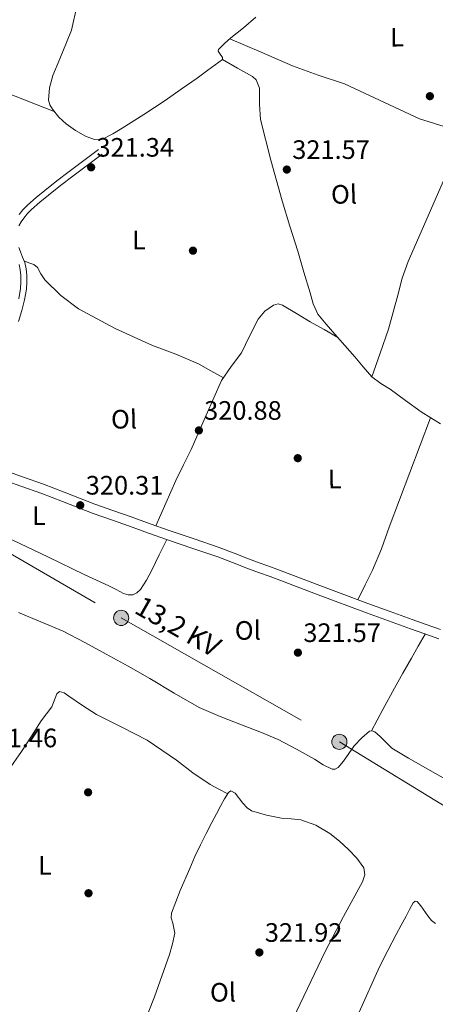
# Model space of a CAD drawing. Units: metres. Extents: x 580614 to 587550, y 4687259 to 4691969.
# Drawn here: x 581127 to 581284, y 4687969 to 4688339 of the extents above; entities that cross this region are included whole.
import ezdxf
from ezdxf.enums import TextEntityAlignment as Align

# ---------------------------------------------------------------- set-up
doc = ezdxf.new("R2010")
doc.units = ezdxf.units.M
doc.header["$MEASUREMENT"] = 0
doc.linetypes.add('DGN Style 3', pattern=[121.04022, 86.4573, -34.58292])
doc.linetypes.add('DGN Style 7', pattern=[172.9146, 77.81157, -34.58292, 25.93719, -34.58292])
for name, color, linetype, lineweight in [('Nivel 17', 7, 'Continuous', 0), ('Nivel 21', 7, 'Continuous', 0), ('Nivel 32', 7, 'Continuous', 0), ('Nivel 36', 7, 'Continuous', 0), ('Nivel 37', 7, 'Continuous', 0), ('Nivel 41', 7, 'Continuous', 0), ('Nivel 44', 7, 'Continuous', 0), ('Nivel 7', 7, 'Continuous', 0)]:
    doc.layers.add(name, color=color, linetype=linetype, lineweight=lineweight)
doc.styles.add('Style-Arial', font='txt')
doc.styles.add('Style-Arial Narrow', font='txt')
doc.styles.add('Style-Helvetica-Narrow-Oblique', font='txt')

# ---------------------------------------------------------------- blocks, each defined once
blk = doc.blocks.new('5PATER_173')
at = {"layer": 'Nivel 7', "linetype": 'Continuous', "lineweight": 0}
h = blk.add_hatch(color=7, dxfattribs=at)
edge = h.paths.add_edge_path()
edge.add_arc((0, 0), 15.6, 315, 675)
blk = doc.blocks.new('5PATER_148')
at = {"layer": 'Nivel 7', "linetype": 'Continuous', "lineweight": 0}
h = blk.add_hatch(color=7, dxfattribs=at)
edge = h.paths.add_edge_path()
edge.add_arc((0, 0), 15.6, 315, 675)
blk = doc.blocks.new('5PATER_180')
at = {"layer": 'Nivel 7', "linetype": 'Continuous', "lineweight": 0}
h = blk.add_hatch(color=7, dxfattribs=at)
edge = h.paths.add_edge_path()
edge.add_arc((0, 0), 15.6, 315, 675)
blk = doc.blocks.new('5PATER_118')
at = {"layer": 'Nivel 7', "linetype": 'Continuous', "lineweight": 0}
h = blk.add_hatch(color=7, dxfattribs=at)
edge = h.paths.add_edge_path()
edge.add_arc((0, 0), 15.6, 315, 675)
blk = doc.blocks.new('5PATER_174')
at = {"layer": 'Nivel 7', "linetype": 'Continuous', "lineweight": 0}
h = blk.add_hatch(color=7, dxfattribs=at)
edge = h.paths.add_edge_path()
edge.add_arc((0, 0), 15.6, 315, 675)
blk = doc.blocks.new('5PATER_191')
at = {"layer": 'Nivel 7', "linetype": 'Continuous', "lineweight": 0}
h = blk.add_hatch(color=7, dxfattribs=at)
edge = h.paths.add_edge_path()
edge.add_arc((0, 0), 15.6, 315, 675)
blk = doc.blocks.new('5PATER_121')
at = {"layer": 'Nivel 7', "linetype": 'Continuous', "lineweight": 0}
h = blk.add_hatch(color=7, dxfattribs=at)
edge = h.paths.add_edge_path()
edge.add_arc((0, 0), 15.6, 315, 675)
blk = doc.blocks.new('5PERFI_127')
at = {"layer": 'Nivel 17', "linetype": 'Continuous', "lineweight": 0}
h = blk.add_hatch(color=7, dxfattribs=at)
edge = h.paths.add_edge_path()
edge.add_arc((0, 0), 15.6, 315, 675)
blk = doc.blocks.new('5PERFI_175')
at = {"layer": 'Nivel 17', "linetype": 'Continuous', "lineweight": 0}
h = blk.add_hatch(color=7, dxfattribs=at)
edge = h.paths.add_edge_path()
edge.add_arc((0, 0), 15.6, 315, 675)
blk = doc.blocks.new('5PERFI_132')
at = {"layer": 'Nivel 17', "linetype": 'Continuous', "lineweight": 0}
h = blk.add_hatch(color=7, dxfattribs=at)
edge = h.paths.add_edge_path()
edge.add_arc((0, 0), 15.6, 315, 675)
blk = doc.blocks.new('5PERFI_145')
at = {"layer": 'Nivel 17', "linetype": 'Continuous', "lineweight": 0}
h = blk.add_hatch(color=7, dxfattribs=at)
edge = h.paths.add_edge_path()
edge.add_arc((0, 0), 15.6, 315, 675)
blk = doc.blocks.new('5PELE')
at = {"layer": 'Nivel 32', "linetype": 'Continuous', "lineweight": 0}
h = blk.add_hatch(color=9, dxfattribs=at)
edge = h.paths.add_edge_path()
edge.add_arc((0, 0), 28.5, 0, 360)
at = {"layer": 'Nivel 32', "color": 252, "linetype": 'Continuous', "lineweight": 0}
blk.add_circle((0, 0, 0), 28.5, dxfattribs=at)

msp = doc.modelspace()

# ---------------------------------------------------------------- linework, layer by layer
at = {"layer": 'Nivel 21', "color": 7, "linetype": 'Continuous', "lineweight": 0, "extrusion": (-0.007092, 0.007092, 0.99995), "elevation": 29448.13, "flags": 128}
msp.add_lwpolyline([(581133.69, 4688190.63), (581139.24, 4688194.77), (581144.77, 4688198.89)], dxfattribs=at)
at = {"layer": 'Nivel 21', "color": 7, "linetype": 'DGN Style 3', "lineweight": 0}
for points in [[(581127.13, 4688261.15, 321.01), (581127.98, 4688262.66, 321.01), (581128.99, 4688264.04, 321.01), (581130.36, 4688265.78, 321.01), (581131.86, 4688267.36, 321.01), (581135.06, 4688270.09, 321.01), (581138.32, 4688272.72, 321.01), (581142.82, 4688276.3, 321), (581147.37, 4688279.82, 320.99), (581152.9, 4688283.94, 321), (581158.43, 4688288.07, 321.01)], [(581127.06, 4688225.28, 320.83), (581128.27, 4688229.31, 320.84), (581129.26, 4688233.32, 321.09), (581129.96, 4688237.39, 321.36), (581130.16, 4688239.98, 321.36), (581130.09, 4688242.58, 321.3), (581129.88, 4688244.97, 321.21), (581129.35, 4688247.33, 321.13), (581128.56, 4688249.36, 321.1), (581127.75, 4688251.36, 321.07), (581127.13, 4688253, 321.06)], [(581284.92, 4688105.95, 320.58), (581279.64, 4688107.85, 320.77), (581274.36, 4688109.75, 320.95), (581266.04, 4688112.75, 321.08), (581257.72, 4688115.75, 321.1), (581239.62, 4688122.51, 320.84), (581221.54, 4688129.36, 320.61), (581217.19, 4688130.97, 320.59), (581212.85, 4688132.58, 320.59), (581207.37, 4688134.68, 320.61), (581201.89, 4688136.77, 320.62), (581192.47, 4688139.99, 320.62), (581183.04, 4688143.15, 320.6), (581175.88, 4688145.74, 320.56), (581168.72, 4688148.32, 320.52), (581161.9, 4688150.67, 320.49), (581155.1, 4688153.05, 320.46), (581149.31, 4688155.33, 320.46), (581143.54, 4688157.64, 320.52), (581135.76, 4688160.54, 320.62), (581127.94, 4688163.39, 320.72), (581123.01, 4688165.15, 320.75)]]:
    msp.add_polyline3d(points, dxfattribs=at)
at = {"layer": 'Nivel 21', "color": 7, "linetype": 'Continuous', "lineweight": 0}
for points in [[(581127.23, 4688265.38, 321.01), (581128.68, 4688267.22, 321.01), (581130.34, 4688268.97, 321.01), (581133.65, 4688271.79, 321.01), (581136.94, 4688274.45, 321.01), (581141.46, 4688278.04, 321), (581146.03, 4688281.58, 320.99)], [(581127.09, 4688233.77, 321.09), (581127.77, 4688237.66, 321.36), (581127.94, 4688240.03, 321.36), (581127.88, 4688242.45, 321.3), (581127.69, 4688244.63, 321.21), (581127.23, 4688246.68, 321.13)], [(581123.57, 4688168.67, 320.75), (581128.52, 4688166.91, 320.72), (581136.35, 4688164.06, 320.62), (581144.17, 4688161.13, 320.51), (581149.96, 4688158.82, 320.46), (581155.69, 4688156.56, 320.45), (581162.45, 4688154.2, 320.48), (581169.28, 4688151.84, 320.52), (581176.45, 4688149.25, 320.56), (581183.58, 4688146.68, 320.59), (581193, 4688143.52, 320.62), (581202.47, 4688140.29, 320.62), (581207.99, 4688138.18, 320.6), (581213.46, 4688136.08, 320.59), (581217.79, 4688134.48, 320.59), (581222.14, 4688132.86, 320.6), (581240.22, 4688126.02, 320.83), (581258.31, 4688119.26, 321.09), (581266.62, 4688116.26, 321.08), (581274.93, 4688113.27, 320.95), (581280.22, 4688111.37, 320.77), (581285.54, 4688109.45, 320.57)]]:
    msp.add_polyline3d(points, dxfattribs=at)
at = {"layer": 'Nivel 32', "color": 6, "linetype": 'DGN Style 7', "lineweight": 0}
msp.add_polyline3d([(580653.54, 4688423.94, 319.85), (580685.26, 4688403.64, 319.58), (580758.66, 4688359.92, 320.81), (580828.89, 4688315.49, 321.27), (580905.28, 4688270.26, 321.28), (580963.17, 4688236.22, 320.63), (581009.35, 4688204.23, 321.17), (581088.54, 4688158.56, 320.15), (581165.61, 4688113.85, 319.8), (581247.58, 4688067.28, 319.66), (581316.31, 4688025.3, 320.16), (581396.15, 4687979.03, 320.53), (581591.01, 4687861.52, 320), (581758.68, 4687767.28, 319.39), (581960.54, 4687645.49, 319.5), (582103.39, 4687563.77, 320.11), (582172.11, 4687517.71, 318.46)], dxfattribs=at)
at = {"layer": 'Nivel 36', "color": 92, "linetype": 'Continuous', "lineweight": 0, "extrusion": (-0.346616, -0.871616, 0.346616), "elevation": -4287722.65, "flags": 128}
msp.add_lwpolyline([(-1192471.57, 1584758.11), (-1192452.02, 1584758.27), (-1192432.49, 1584758.42)], dxfattribs=at)
at = {"layer": 'Nivel 36', "color": 92, "linetype": 'Continuous', "lineweight": 0}
for points in [[(581149.06, 4688344.23, 321.23), (581146.88, 4688334.67, 321.18), (581145.1, 4688330.06, 321.14), (581142.52, 4688323.86, 321.04), (581139.96, 4688317.64, 320.91), (581138.62, 4688313.07, 320.84), (581138.27, 4688308.42, 320.8), (581138.72, 4688306.64, 321), (581139.72, 4688304.96, 321.2), (581142.16, 4688302.04, 321.2), (581144.93, 4688299.51, 321.2), (581148.4, 4688297, 321.2), (581152.15, 4688294.92, 321.2), (581155.5, 4688293.64, 321.18), (581157.2, 4688293.44, 321.16), (581158.79, 4688293.8, 321.14), (581162.43, 4688295.7, 321.13), (581165.98, 4688297.86, 321.14), (581174.07, 4688303.02, 321.34), (581182.07, 4688308.3, 321.55), (581188.13, 4688312.48, 321.57), (581194.14, 4688316.71, 321.55), (581196.16, 4688318.15, 321.53), (581198.17, 4688319.61, 321.49), (581200.92, 4688321.61, 321.3), (581203.63, 4688323.66, 321.08), (581203.72, 4688324.46, 321.03), (581202.51, 4688326.01, 320.96), (581202.06, 4688326.77, 320.93), (581202.17, 4688327.4, 320.91), (581204.4, 4688329.63, 320.96), (581206.77, 4688331.75, 321.03), (581211.56, 4688335.61, 321.02), (581216.25, 4688339.56, 321.03)], [(581309.72, 4688339.78, 321.74), (581306.53, 4688333.16, 321.67), (581305.29, 4688330.6, 321.61), (581304.25, 4688327.96, 321.55), (581303.99, 4688324.51, 321.6), (581304.27, 4688321.04, 321.67), (581305.15, 4688318.42, 321.61), (581305.45, 4688315.86, 321.55), (581303.78, 4688312.1, 321.55), (581302.02, 4688308.36, 321.55), (581300.3, 4688304.32, 321.48), (581298.59, 4688300.27, 321.32), (581298.02, 4688298.54, 321.09), (581292.18, 4688297.89, 320.94), (581286.97, 4688298.47, 320.86), (581277.68, 4688301.39, 320.81), (581249.54, 4688314.49, 321.2), (581239.66, 4688317.72, 321.69), (581229.91, 4688321.32, 321.9), (581218.19, 4688326.4, 321.49), (581206.48, 4688331.49, 321.09)], [(581203.63, 4688323.66, 320.74), (581209.29, 4688320.45, 321.78), (581214.94, 4688317.23, 322.82), (581216.36, 4688315.99, 323.03), (581217.51, 4688312.87, 322.95), (581217.54, 4688306.94, 322.28), (581217.89, 4688301.1, 321.78), (581221.84, 4688285.81, 321.4), (581226.08, 4688270.58, 321.2), (581229, 4688261.08, 321.26), (581231.92, 4688251.59, 321.32), (581234.26, 4688243.82, 321.3), (581236.6, 4688236.04, 321.2), (581237.71, 4688231.86, 321.03), (581239.51, 4688227.98, 320.86), (581242.63, 4688224.17, 320.8), (581245.88, 4688220.52, 320.74), (581249.64, 4688216.21, 320.64), (581253.41, 4688211.9, 320.51), (581256.55, 4688208.14, 320.34), (581259.78, 4688204.43, 320.17), (581263.12, 4688201.98, 320.09), (581266.71, 4688199.85, 320.05), (581272.45, 4688195.5, 320.06), (581278.28, 4688191.25, 320.05), (581285.65, 4688186.72, 319.94)], [(581259.78, 4688204.43, 320.28), (581262.91, 4688213.38, 320.28), (581266.05, 4688222.32, 320.28), (581269.51, 4688235.11, 320.14), (581271.21, 4688241.51, 320.06), (581273.44, 4688247.72, 320.05), (581284.47, 4688272.99, 320.28), (581295.5, 4688298.26, 320.51)], [(581129.09, 4688247.98, 320.4), (581130.94, 4688247.28, 320.4), (581132.8, 4688246.58, 320.4), (581134.12, 4688245.56, 320.4), (581135.42, 4688243.15, 320.4), (581136.85, 4688240.83, 320.4), (581142.87, 4688234.97, 320.35), (581149.58, 4688229.93, 320.28), (581163.27, 4688222.63, 320.26), (581177.3, 4688216.2, 320.28), (581186.07, 4688213, 320.35), (581194.62, 4688209.36, 320.4), (581199.31, 4688206.72, 320.4), (581204, 4688204.09, 320.4)], [(581246.99, 4688219.25, 320.51), (581241.81, 4688222.17, 320.51), (581236.64, 4688225.09, 320.51), (581231.43, 4688228.23, 320.51), (581226.24, 4688231.39, 320.51), (581224.53, 4688231.8, 320.46), (581222.78, 4688231.38, 320.4), (581219.55, 4688229.16, 320.38), (581217.04, 4688226.16, 320.4), (581213.86, 4688219.75, 320.47), (581210.75, 4688213.46, 320.51), (581206.88, 4688208.34, 320.51), (581203.29, 4688203.05, 320.51), (581197.56, 4688190.07, 320.51), (581191.87, 4688177.07, 320.51), (581188.96, 4688171.31, 320.52), (581186.15, 4688165.52, 320.51), (581182.36, 4688157, 320.46), (581178.57, 4688148.49, 320.4)], [(581254.57, 4688120.66, 320.05), (581257.32, 4688126.23, 320.17), (581260.07, 4688131.8, 320.28), (581263.4, 4688139.8, 320.21), (581266.34, 4688147.97, 320.05), (581274.08, 4688168.52, 320.05), (581281.82, 4688189.07, 320.05)], [(581059.46, 4688170.54, 320.38), (581075.72, 4688162.64, 320.21), (581091.97, 4688154.74, 320.03), (581100.04, 4688151.46, 319.93), (581112.59, 4688147.57, 319.75), (581124.87, 4688143.05, 319.57), (581138.3, 4688136.63, 319.56), (581151.73, 4688130.19, 319.75), (581156.35, 4688128.05, 319.97), (581160.97, 4688125.9, 320.21), (581163.72, 4688124.49, 320.12), (581166.45, 4688123.04, 320.03), (581168.16, 4688122.47, 320.09), (581169.92, 4688122.48, 320.15), (581171.5, 4688123.22, 320.18), (581172.79, 4688124.51, 320.21), (581175.11, 4688128.07, 320.24), (581177.08, 4688131.73, 320.26), (581179.89, 4688137.5, 320.29), (581182.69, 4688143.28, 320.32)], [(581287.5, 4688053.23, 318.8), (581279.98, 4688057.5, 318.88), (581273.61, 4688061.21, 319.05), (581267.27, 4688064.94, 319.28), (581262.93, 4688069.26, 319.54), (581260.88, 4688071.08, 319.67), (581259.88, 4688071.43, 319.72), (581258.89, 4688071.25, 319.75), (581255.98, 4688068.82, 319.73), (581253.14, 4688065.75, 319.69), (581249.19, 4688059.99, 319.74), (581247.16, 4688057.63, 319.76), (581246.04, 4688057.06, 319.76), (581244.82, 4688057.07, 319.75), (581241.52, 4688058.7, 319.69), (581238.18, 4688060.79, 319.63), (581231.43, 4688064.58, 319.52), (581224.6, 4688068.23, 319.4), (581217.73, 4688071.07, 319.3), (581210.75, 4688073.65, 319.23), (581202.75, 4688076.79, 319.18), (581194.87, 4688080.22, 319.17), (581185.55, 4688085.52, 319.15), (581176.38, 4688091.09, 319.17), (581168.16, 4688095.69, 319.23), (581159.92, 4688100.25, 319.28), (581151.88, 4688104.63, 319.34), (581143.74, 4688108.83, 319.4), (581127.04, 4688115.92, 319.29)], [(581279.86, 4688107.77, 320.67), (581277.24, 4688103.23, 320.38), (581274.63, 4688098.69, 320.09), (581271.45, 4688093.08, 320.04), (581268.33, 4688087.43, 320.15), (581263.97, 4688079.4, 320.12), (581259.6, 4688071.38, 320.09)], [(581123.26, 4688056.69, 320.89), (581128.1, 4688063.65, 320.6), (581131.85, 4688069.41, 320.36), (581135.55, 4688075.2, 320.14), (581137.53, 4688077.84, 320.06), (581139.56, 4688080.41, 320.02), (581140.84, 4688083.74, 320), (581141.45, 4688085.31, 320.01), (581142.42, 4688086.18, 320.02), (581144.12, 4688085.7, 320.08), (581145.89, 4688084.47, 320.14), (581151.06, 4688080.96, 320.08), (581156.29, 4688077.59, 320.02), (581165.87, 4688072.83, 320), (581175.35, 4688067.87, 320.02), (581180.88, 4688064.2, 320.08), (581186.33, 4688060.42, 320.14), (581192.57, 4688055.63, 320.18), (581199.05, 4688051.25, 320.25), (581202.34, 4688049.5, 320.31), (581205.63, 4688047.76, 320.36)], [(581172.02, 4687955.91, 321.53), (581178.1, 4687971.52, 321.48), (581183.71, 4687987.37, 321.24), (581184.86, 4687991.39, 320.94), (581185.7, 4687995.45, 320.67), (581184.94, 4687999.21, 320.67), (581184.4, 4688001.1, 320.67), (581184.52, 4688002.94, 320.67), (581187.8, 4688011.38, 320.65), (581191.36, 4688019.68, 320.61), (581193.33, 4688024.17, 320.54), (581195.36, 4688028.63, 320.44), (581197.47, 4688032.84, 320.41), (581199.65, 4688037, 320.44), (581201.36, 4688040.18, 320.65), (581203.09, 4688043.36, 320.84), (581204.47, 4688045.87, 320.7), (581205.95, 4688048.27, 320.55)], [(581205.95, 4688048.27, 320.55), (581206.75, 4688048.87, 320.54), (581208.39, 4688047.95, 320.51), (581211.3, 4688044.23, 320.48), (581212.92, 4688042.44, 320.46), (581214.62, 4688041.39, 320.44), (581220.2, 4688039.78, 320.38), (581225.87, 4688038.55, 320.32), (581229.48, 4688038.34, 320.29), (581233.08, 4688038, 320.26), (581238.79, 4688036, 320.44), (581244.05, 4688032.86, 320.61), (581247.64, 4688029.97, 320.56), (581251, 4688026.83, 320.5), (581254.2, 4688023.58, 320.39), (581256.79, 4688019.94, 320.32), (581257.11, 4688017.35, 320.32), (581256.23, 4688014.75, 320.32), (581249.15, 4688001.64, 320.32), (581242.21, 4687988.47, 320.32), (581234.25, 4687971.7, 320.42), (581226.21, 4687954.97, 320.61)], [(581255, 4687965.76, 320.85), (581262.7, 4687982.78, 320.5), (581265.81, 4687988.86, 320.01), (581268.99, 4687994.91, 319.52), (581270.85, 4687998.38, 319.53), (581272.71, 4688001.85, 319.57), (581273.99, 4688004.32, 319.47), (581275.28, 4688006.76, 319.4), (581276.03, 4688007.43, 319.43), (581276.77, 4688007.24, 319.5), (581278.25, 4688005.65, 319.66), (581280.82, 4688001.88, 319.92), (581282.22, 4688000.15, 320.03), (581283.67, 4687999.01, 320.09)]]:
    msp.add_polyline3d(points, dxfattribs=at)

# ---------------------------------------------------------------- block references
at = {"layer": 'Nivel 17', "color": 7, "linetype": 'Continuous', "lineweight": 0, "xscale": 0.1000017331921248, "yscale": 0.1000017331921248, "zscale": 0.1000017331921248, "rotation": 0.2294486937132514}
for name, p in [('5PERFI_145', (581192.56, 4688251.84, 320.47)), ('5PERFI_132', (581231.94, 4688173.87, 320.47)), ('5PERFI_175', (581153.16, 4688048.32, 321.39)), ('5PERFI_127', (581153.31, 4688010.41, 321.16))]:
    msp.add_blockref(name, p, dxfattribs=at)
at = {"layer": 'Nivel 32', "color": 252, "linetype": 'Continuous', "lineweight": 0, "xscale": 0.1000009313241567, "yscale": 0.1000009313241567, "zscale": 0.1000009313241567}
for p in [(581165.61, 4688113.85, 319.8), (581247.58, 4688067.28, 319.66)]:
    msp.add_blockref('5PELE', p, dxfattribs=at)
at = {"layer": 'Nivel 7', "color": 7, "linetype": 'Continuous', "lineweight": 0, "xscale": 0.1000017331921248, "yscale": 0.1000017331921248, "zscale": 0.1000017331921248, "rotation": 0.2294486937132514}
for name, p in [('5PATER_173', (581281.6, 4688309.88, 321.8)), ('5PATER_121', (581154.3, 4688283.16, 321.34)), ('5PATER_191', (581227.83, 4688282.31, 321.57)), ('5PATER_148', (581194.79, 4688184.3, 320.88)), ('5PATER_180', (581150.21, 4688156.19, 320.31)), ('5PATER_118', (581232, 4688100.8, 321.57)), ('5PATER_174', (581217.52, 4687988.15, 321.92))]:
    msp.add_blockref(name, p, dxfattribs=at)

# ---------------------------------------------------------------- texts
at = {"layer": 'Nivel 37', "color": 92, "linetype": 'Continuous', "lineweight": 0, "style": 'Style-Arial Narrow'}
for s, p in [('L', (581269.25, 4688332.05, 321.68)), ('Ol', (581249.33, 4688273.01, 321)), ('L', (581172.27, 4688255.8, 320.68)), ('Ol', (581166.66, 4688188.51, 320.31)), ('L', (581245.87, 4688166.01, 320.31)), ('L', (581134.67, 4688152.31, 320.16)), ('Ol', (581213.18, 4688109.15, 320.47)), ('L', (581136.93, 4688020.89, 321.17)), ('Ol', (581203.85, 4687973.19, 321.41))]:
    msp.add_text(s, height=7, rotation=0.2294, dxfattribs=at).set_placement(p, align=Align.MIDDLE_CENTER)
at = {"layer": 'Nivel 41', "color": 7, "linetype": 'Continuous', "lineweight": 0, "style": 'Style-Arial'}
for s, p in [('321.34', (581156.28, 4688287.16, 321.34)), ('321.57', (581229.88, 4688286.31, 321.57)), ('320.88', (581196.77, 4688188.3, 320.88)), ('320.31', (581152.29, 4688160.19, 320.31)), ('321.57', (581234.05, 4688104.8, 321.57)), ('321.46', (581112.36, 4688065.25, 321.46)), ('321.92', (581219.57, 4687992.15, 321.92))]:
    msp.add_text(s, height=7, dxfattribs=at).set_placement(p)
at = {"layer": 'Nivel 44', "color": 7, "linetype": 'Continuous', "lineweight": 0, "style": 'Style-Helvetica-Narrow-Oblique'}
msp.add_text('13,2 KV', height=7.5, rotation=330.3947, dxfattribs=at).set_placement((581185.14, 4688107.39, 319.77), align=Align.CENTER)

doc.saveas('drawing.dxf')
